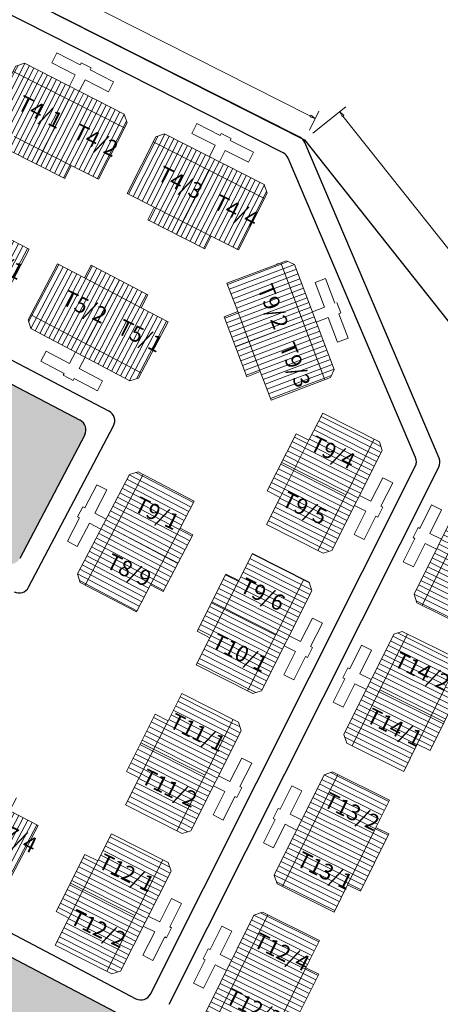
# Model space of a CAD drawing. Units: millimetres. Extents: x -670339 to 517534, y 1911 to 163753.
# Drawn here: x 8157 to 8196, y 15577 to 15669 of the extents above; entities that cross this region are included whole.
import ezdxf

# ---------------------------------------------------------------- set-up
doc = ezdxf.new("R2010")
doc.units = ezdxf.units.MM
doc.linetypes.add('ACAD_ISO02W100', pattern=[15, 12, -3])
doc.layers.add('Du', color=7, linetype='Continuous', lineweight=18)
for name, color, linetype in [('New Road Proposed', 6, 'Continuous'), ('New Site Boundary', 10, 'Continuous'), ('Open Space', 81, 'Continuous'), ('Proposed pathways', 8, 'Continuous'), ('Text', 7, 'Continuous'), ('Tuhet Bnd', 170, 'ACAD_ISO02W100')]:
    doc.layers.add(name, color=color, linetype=linetype)
doc.layers.get('0').off()
doc.layers.get('Tuhet Bnd').off()
doc.styles.get("Standard").update_dxf_attribs({"font": 'ARIALN.TTF'})
doc.dimstyles.new('ISO-25', dxfattribs={"dimtxt": 2, "dimasz": 0.5, "dimexe": 0.75, "dimexo": 1, "dimtad": 0, "dimdec": 1, "dimdsep": 46, "dimtxsty": 'Standard', "dimblk": 'CLOSEDBLANK', "dimcen": 2.5, "dimdle": 0.5, "dimclrd": 7, "dimclre": 7, "dimclrt": 7, "dimadec": 0, "dimazin": 0, "dimtfac": 1, "dimtdec": 1, "dimtmove": 0, "dimatfit": 3, "dimfxl": 0, "dimlwd": 5, "dimlwe": 5, "dimarcsym": 0})

# ---------------------------------------------------------------- blocks, each defined once
blk = doc.blocks.new('A$C4B74146B')
at = {"layer": 'Du'}
h = blk.add_hatch(dxfattribs=at)
h.set_pattern_fill('LINE', color=2, scale=0.15, angle=90, style=0)
h.set_pattern_definition([(90, (-27.94986, -239.5976), (-0.47625, 3e-17), [])])
h.paths.add_polyline_path([(5.85, 9), (2.85, 9), (0, 9), (0, 6.3), (5.85, 6.3)])
h.paths.add_polyline_path([(11.7, 9), (8.85, 9), (5.85, 9), (5.85, 6.3), (11.7, 6.3)])
h.paths.add_polyline_path([(11.7, 6.3), (5.85, 6.3), (5.85, 3.6), (11.7, 3.6)])
h.paths.add_polyline_path([(5.85, 6.3), (0, 6.3), (0, 3.6), (5.85, 3.6)])
h.paths.add_polyline_path([(11.7, 3.6), (0, 3.6), (0, 3.05), (0.6, 2.45), (11.1, 2.45), (11.7, 3.05)])
h.paths.add_polyline_path([(5.85, 10.35), (2.85, 10.35), (2.85, 9), (5.85, 9)])
h.paths.add_polyline_path([(8.85, 10.35), (5.85, 10.35), (5.85, 9), (8.85, 9)])
for p, q in [((5.85, 10.35), (5.85, 3.6)), ((2.85, 9), (8.85, 9)), ((11.7, 3.6), (0, 3.6))]:
    blk.add_line(p, q, dxfattribs=at)
for points in [[(11.7, 9), (11.7, 3.05), (11.1, 2.45), (0.6, 2.45), (0, 3.05), (0, 9), (2.85, 9), (2.85, 10.35), (8.85, 10.35), (8.85, 9), (11.7, 9)], [(6.375, 2.45), (6.375, 1.25), (8.835, 1.25), (8.835, 0.2), (6.375, 0.2), (6.375, 0), (5.325, 0), (5.325, 0.2), (2.865, 0.2), (2.865, 1.25), (5.325, 1.25), (5.325, 2.45)]]:
    blk.add_lwpolyline(points, dxfattribs=at)
blk = doc.blocks.new('A$C7B0136BA')
at = {"layer": 'Tuhet Bnd', "ltscale": 0.002}
blk.add_blockref('A$C4B74146B', (0, 0), dxfattribs=at)
blk = doc.blocks.new('A$C367E60CE')
at = {"layer": 'Du'}
h = blk.add_hatch(dxfattribs=at)
h.set_pattern_fill('LINE', color=2, scale=0.15, angle=90, style=0)
h.set_pattern_definition([(270, (-27.9497, 249.94756), (-0.47625, 3e-17), [])])
h.paths.add_polyline_path([(5.85, 1.35), (2.85, 1.35), (0, 1.35), (0, 4.05), (5.85, 4.05)])
h.paths.add_polyline_path([(11.7, 1.35), (8.85, 1.35), (5.85, 1.35), (5.85, 4.05), (11.7, 4.05)])
h.paths.add_polyline_path([(11.7, 4.05), (5.85, 4.05), (5.85, 6.75), (11.7, 6.75)])
h.paths.add_polyline_path([(5.85, 4.05), (0, 4.05), (0, 6.75), (5.85, 6.75)])
h.paths.add_polyline_path([(11.7, 6.75), (0, 6.75), (0, 7.3), (0.6, 7.9), (11.1, 7.9), (11.7, 7.3)])
h.paths.add_polyline_path([(5.85, 0), (2.85, 0), (2.85, 1.35), (5.85, 1.35)])
h.paths.add_polyline_path([(8.85, 0), (5.85, 0), (5.85, 1.35), (8.85, 1.35)])
for p, q in [((0.6, 7.9), (0, 7.3)), ((11.1, 7.9), (0.6, 7.9)), ((11.7, 7.3), (11.1, 7.9)), ((0, 7.3), (0, 1.35)), ((11.7, 6.75), (0, 6.75)), ((5.85, 0), (5.85, 6.75)), ((11.7, 1.35), (11.7, 7.3)), ((0, 1.35), (2.85, 1.35)), ((2.85, 1.35), (8.85, 1.35)), ((2.85, 1.35), (2.85, 0)), ((8.85, 0), (8.85, 1.35)), ((8.85, 1.35), (11.7, 1.35)), ((2.85, 0), (8.85, 0))]:
    blk.add_line(p, q, dxfattribs=at)
blk.add_lwpolyline([(6.375, 7.9), (6.375, 9.1), (8.835, 9.1), (8.835, 10.15), (6.375, 10.15), (6.375, 10.35), (5.325, 10.35), (5.325, 10.15), (2.865, 10.15), (2.865, 9.1), (5.325, 9.1), (5.325, 7.9)], dxfattribs=at)
blk = doc.blocks.new('A$C62E75917')
at = {"layer": 'Du'}
h = blk.add_hatch(dxfattribs=at)
h.set_pattern_fill('LINE', color=2, scale=0.15, angle=-88.20727, style=0)
h.set_pattern_definition([(241.40045, (89.97034, 235.63015), (-0.4181412, 0.2279737), [])])
h.paths.add_polyline_path([(0.646, 1.185), (-1.988, 2.621), (-4.49, 3.986), (-3.198, 6.356), (1.939, 3.556)])
h.paths.add_polyline_path([(5.782, -1.615), (3.28, -0.251), (0.646, 1.185), (1.939, 3.556), (7.075, 0.756)])
h.paths.add_polyline_path([(7.075, 0.756), (1.939, 3.556), (3.231, 5.926), (8.367, 3.126)])
h.paths.add_polyline_path([(1.939, 3.556), (-3.198, 6.356), (-1.905, 8.727), (3.231, 5.926)])
h.paths.add_polyline_path([(8.367, 3.126), (-1.905, 8.727), (-1.642, 9.21), (-0.828, 9.449), (8.391, 4.423), (8.631, 3.609)])
h.paths.add_polyline_path([(0, 0), (-2.634, 1.436), (-1.988, 2.621), (0.646, 1.185)])
h.paths.add_polyline_path([(2.634, -1.436), (0, 0), (0.646, 1.185), (3.28, -0.251)])
h = blk.add_hatch(dxfattribs=at)
h.set_pattern_fill('LINE', color=2, scale=0.15, angle=61.40045, style=0)
h.set_pattern_definition([(241.40045, (115.80564, 221.59806), (-0.4181412, 0.2279737), [])])
h.paths.add_polyline_path([(26.482, -12.847), (23.848, -11.411), (21.345, -10.047), (22.638, -7.676), (27.774, -10.476)])
h.paths.add_polyline_path([(31.618, -15.647), (29.115, -14.283), (26.482, -12.847), (27.774, -10.476), (32.91, -13.277)])
h.paths.add_polyline_path([(32.91, -13.277), (27.774, -10.476), (29.066, -8.106), (34.203, -10.906)])
h.paths.add_polyline_path([(27.774, -10.476), (22.638, -7.676), (23.93, -5.305), (29.066, -8.106)])
h.paths.add_polyline_path([(34.203, -10.906), (23.93, -5.305), (24.193, -4.822), (25.007, -4.583), (34.226, -9.609), (34.466, -10.423)])
h.paths.add_polyline_path([(25.835, -14.032), (23.201, -12.596), (23.848, -11.411), (26.482, -12.847)])
h.paths.add_polyline_path([(28.469, -15.468), (25.835, -14.032), (26.482, -12.847), (29.115, -14.283)])
h = blk.add_hatch(dxfattribs=at)
h.set_pattern_fill('LINE', color=2, scale=0.15, angle=-88.20727, style=0)
h.set_pattern_definition([(241.40045, (128.73453, 214.60264), (-0.4181412, 0.2279737), [])])
h.paths.add_polyline_path([(39.41, -19.842), (36.776, -18.406), (34.274, -17.042), (35.567, -14.671), (40.703, -17.472)])
h.paths.add_polyline_path([(44.547, -22.643), (42.044, -21.278), (39.41, -19.842), (40.703, -17.472), (45.839, -20.272)])
h.paths.add_polyline_path([(45.839, -20.272), (40.703, -17.472), (41.995, -15.101), (47.132, -17.901)])
h.paths.add_polyline_path([(40.703, -17.472), (35.567, -14.671), (36.859, -12.301), (41.995, -15.101)])
h.paths.add_polyline_path([(47.132, -17.901), (36.859, -12.301), (37.122, -11.818), (37.936, -11.578), (47.155, -16.605), (47.395, -17.419)])
h.paths.add_polyline_path([(38.764, -21.028), (36.13, -19.591), (36.776, -18.406), (39.41, -19.842)])
h.paths.add_polyline_path([(41.398, -22.464), (38.764, -21.028), (39.41, -19.842), (42.044, -21.278)])
for p, q in [((-0.828, 9.449), (-1.642, 9.21)), ((8.391, 4.423), (-0.828, 9.449)), ((8.367, 3.126), (-1.905, 8.727)), ((0, 0), (3.231, 5.926)), ((-4.49, 3.986), (-1.988, 2.621)), ((8.631, 3.609), (8.391, 4.423)), ((5.782, -1.615), (8.631, 3.609)), ((-1.988, 2.621), (-2.634, 1.436)), ((-1.988, 2.621), (3.28, -0.251)), ((-2.634, 1.436), (2.634, -1.436)), ((2.634, -1.436), (3.28, -0.251)), ((3.28, -0.251), (5.782, -1.615)), ((25.007, -4.583), (24.193, -4.822)), ((34.226, -9.609), (25.007, -4.583)), ((24.193, -4.822), (21.345, -10.047)), ((34.203, -10.906), (23.93, -5.305)), ((25.835, -14.032), (29.066, -8.106)), ((21.345, -10.047), (23.848, -11.411)), ((34.466, -10.423), (34.226, -9.609)), ((31.618, -15.647), (34.466, -10.423)), ((41.002, -10.687), (40.499, -11.609)), ((43.162, -11.865), (41.002, -10.687)), ((23.848, -11.411), (23.201, -12.596)), ((23.848, -11.411), (29.115, -14.283)), ((40.499, -11.609), (42.659, -12.787)), ((43.258, -11.689), (43.162, -11.865)), ((44.18, -12.192), (43.258, -11.689)), ((23.201, -12.596), (28.469, -15.468)), ((47.132, -17.901), (36.859, -12.301)), ((42.659, -12.787), (42.085, -13.84)), ((44.084, -12.367), (44.18, -12.192)), ((46.244, -13.545), (44.084, -12.367)), ((43.007, -14.343), (43.581, -13.289)), ((43.581, -13.289), (45.741, -14.467)), ((45.741, -14.467), (46.244, -13.545)), ((28.469, -15.468), (29.115, -14.283)), ((29.115, -14.283), (31.618, -15.647)), ((38.764, -21.028), (41.995, -15.101)), ((36.776, -18.406), (42.044, -21.278))]:
    blk.add_line(p, q, dxfattribs=at)
at = {"layer": 'Du', "ltscale": 0.002}
blk.add_line((-1.642, 9.21), (-4.49, 3.986), dxfattribs=at)
at = {"layer": 'Du'}
for points in [[(4.243, 6.685), (4.817, 7.738), (6.977, 6.561), (7.479, 7.483), (5.32, 8.66), (5.415, 8.836), (4.493, 9.338), (4.398, 9.163), (2.238, 10.34), (1.735, 9.419), (3.895, 8.241), (3.321, 7.187)], [(30.078, -7.347), (30.652, -6.294), (32.812, -7.471), (33.315, -6.549), (31.155, -5.372), (31.251, -5.196), (30.329, -4.694), (30.233, -4.869), (28.073, -3.692), (27.571, -4.614), (29.73, -5.791), (29.156, -6.845)], [(44.547, -22.643), (47.395, -17.419), (47.155, -16.605), (37.936, -11.578), (37.122, -11.818), (34.274, -17.042), (36.776, -18.406), (36.13, -19.591), (41.398, -22.464), (42.044, -21.278), (44.547, -22.643)]]:
    blk.add_lwpolyline(points, dxfattribs=at)
at = {"layer": 'Tuhet Bnd', "ltscale": 0.002, "extrusion": (0, 0, -1), "zscale": -1, "rotation": 208.5995533460224}
blk.add_blockref('A$C7B0136BA', (-12.747, 4.892), dxfattribs=at)
blk = doc.blocks.new('A$C52CB72FD')
at = {"layer": 'Du'}
h = blk.add_hatch(dxfattribs=at)
h.set_pattern_fill('LINE', color=2, scale=0.15, angle=-107.99068, style=0)
h.set_pattern_definition([(221.61704, (167.2888, 227.6548), (-0.3163008, 0.3560448), [])])
h.paths.add_polyline_path([(3.885, 37.28), (1.893, 39.523), (0, 41.654), (2.018, 43.447), (5.904, 39.073)])
h.paths.add_polyline_path([(7.771, 32.907), (5.878, 35.037), (3.885, 37.28), (5.904, 39.073), (9.789, 34.7)])
h.paths.add_polyline_path([(9.789, 34.7), (5.904, 39.073), (7.922, 40.867), (11.808, 36.493)])
h.paths.add_polyline_path([(5.904, 39.073), (2.018, 43.447), (4.037, 45.24), (7.922, 40.867)])
h.paths.add_polyline_path([(11.808, 36.493), (4.037, 45.24), (4.448, 45.605), (5.295, 45.555), (12.269, 37.706), (12.219, 36.859)])
h.paths.add_polyline_path([(2.876, 36.384), (0.884, 38.626), (1.893, 39.523), (3.885, 37.28)])
h.paths.add_polyline_path([(4.868, 34.141), (2.876, 36.384), (3.885, 37.28), (5.878, 35.037)])
h = blk.add_hatch(dxfattribs=at)
h.set_pattern_fill('LINE', color=2, scale=0.15, angle=41.61704, style=0)
h.set_pattern_definition([(221.61704, (186.8499, 205.70656), (-0.3163008, 0.3560448), [])])
h.paths.add_polyline_path([(23.446, 15.332), (21.454, 17.575), (19.561, 19.705), (21.58, 21.499), (25.465, 17.125)])
h.paths.add_polyline_path([(27.332, 10.959), (25.439, 13.089), (23.446, 15.332), (25.465, 17.125), (29.35, 12.752)])
h.paths.add_polyline_path([(29.35, 12.752), (25.465, 17.125), (27.483, 18.918), (31.369, 14.545)])
h.paths.add_polyline_path([(25.465, 17.125), (21.58, 21.499), (23.598, 23.292), (27.483, 18.918)])
h.paths.add_polyline_path([(31.369, 14.545), (23.598, 23.292), (24.009, 23.657), (24.856, 23.607), (31.83, 15.757), (31.78, 14.91)])
h.paths.add_polyline_path([(22.437, 14.435), (20.445, 16.678), (21.454, 17.575), (23.446, 15.332)])
h.paths.add_polyline_path([(24.43, 12.193), (22.437, 14.435), (23.446, 15.332), (25.439, 13.089)])
h = blk.add_hatch(dxfattribs=at)
h.set_pattern_fill('LINE', color=2, scale=0.15, angle=-107.99068, style=0)
h.set_pattern_definition([(221.61704, (196.648, 194.74803), (-0.3163008, 0.3560448), [])])
h.paths.add_polyline_path([(33.244, 4.373), (31.252, 6.616), (29.359, 8.747), (31.378, 10.54), (35.263, 6.167)])
h.paths.add_polyline_path([(37.13, 0), (35.237, 2.131), (33.244, 4.373), (35.263, 6.167), (39.148, 1.793)])
h.paths.add_polyline_path([(39.148, 1.793), (35.263, 6.167), (37.281, 7.96), (41.167, 3.586)])
h.paths.add_polyline_path([(35.263, 6.167), (31.378, 10.54), (33.396, 12.333), (37.281, 7.96)])
h.paths.add_polyline_path([(41.167, 3.586), (33.396, 12.333), (33.807, 12.699), (34.654, 12.649), (41.628, 4.799), (41.578, 3.952)])
h.paths.add_polyline_path([(32.235, 3.477), (30.243, 5.72), (31.252, 6.616), (33.244, 4.373)])
h.paths.add_polyline_path([(34.228, 1.234), (32.235, 3.477), (33.244, 4.373), (35.237, 2.131)])
at = {"layer": 'Du', "ltscale": 0.002}
blk.add_line((4.448, 45.605), (0, 41.654), dxfattribs=at)
at = {"layer": 'Du'}
for p, q in [((11.808, 36.493), (4.037, 45.24)), ((5.295, 45.555), (4.448, 45.605)), ((12.269, 37.706), (5.295, 45.555)), ((0, 41.654), (1.893, 39.523)), ((2.876, 36.384), (7.922, 40.867)), ((1.893, 39.523), (0.884, 38.626)), ((1.893, 39.523), (5.878, 35.037)), ((0.884, 38.626), (4.868, 34.141)), ((12.219, 36.859), (12.269, 37.706)), ((7.771, 32.907), (12.219, 36.859)), ((4.868, 34.141), (5.878, 35.037)), ((5.878, 35.037), (7.771, 32.907)), ((24.009, 23.657), (19.561, 19.705)), ((31.369, 14.545), (23.598, 23.292)), ((24.856, 23.607), (24.009, 23.657)), ((31.83, 15.757), (24.856, 23.607)), ((22.437, 14.435), (27.483, 18.918)), ((21.454, 17.575), (25.439, 13.089)), ((20.445, 16.678), (24.43, 12.193)), ((31.78, 14.91), (31.83, 15.757)), ((27.332, 10.959), (31.78, 14.91)), ((24.43, 12.193), (25.439, 13.089)), ((25.439, 13.089), (27.332, 10.959)), ((41.167, 3.586), (33.396, 12.333)), ((37.841, 12.45), (37.056, 11.752)), ((39.475, 10.61), (37.841, 12.45)), ((37.056, 11.752), (38.69, 9.913)), ((39.624, 10.743), (39.475, 10.61)), ((40.322, 9.958), (39.624, 10.743)), ((38.69, 9.913), (37.793, 9.116)), ((40.172, 9.826), (40.322, 9.958)), ((41.806, 7.986), (40.172, 9.826)), ((38.49, 8.331), (39.387, 9.128)), ((39.387, 9.128), (41.021, 7.289)), ((32.235, 3.477), (37.281, 7.96)), ((41.021, 7.289), (41.806, 7.986))]:
    blk.add_line(p, q, dxfattribs=at)
for points in [[(9.131, 41.238), (10.028, 42.035), (11.662, 40.196), (12.447, 40.893), (10.813, 42.732), (10.962, 42.865), (10.265, 43.65), (10.115, 43.517), (8.482, 45.356), (7.697, 44.659), (9.33, 42.82), (8.433, 42.023)], [(28.692, 19.29), (29.589, 20.087), (31.223, 18.248), (32.008, 18.945), (30.374, 20.784), (30.523, 20.917), (29.826, 21.702), (29.677, 21.569), (28.043, 23.408), (27.258, 22.711), (28.892, 20.872), (27.994, 20.075)], [(37.13, 0), (41.578, 3.952), (41.628, 4.799), (34.654, 12.649), (33.807, 12.699), (29.359, 8.747), (31.252, 6.616), (30.243, 5.72), (34.228, 1.234), (35.237, 2.131), (37.13, 0)]]:
    blk.add_lwpolyline(points, dxfattribs=at)
at = {"layer": 'Tuhet Bnd', "ltscale": 0.002, "extrusion": (0, 0, -1), "zscale": -1, "rotation": 228.3829601239933}
blk.add_blockref('A$C7B0136BA', (-16.526, 36.673), dxfattribs=at)
blk = doc.blocks.new('_ClosedBlank')
at = {"color": 0, "linetype": 'ByBlock', "lineweight": -2}
for p, q in [((-1, 0.17), (0, 0)), ((-1, 0.17), (-1, -0.17)), ((0, 0), (-1, -0.17))]:
    blk.add_line(p, q, dxfattribs=at)
blk = doc.blocks.new('*D425')
at = {"layer": 'Defpoints', "color": 0, "ltscale": 0.002}
for p in [(8128.215, 15685.645), (8184.383, 15659.771), (8183.376, 15657.778)]:
    blk.add_point(p, dxfattribs=at)
at = {"layer": 'Open Space', "color": 7, "lineweight": 5, "ltscale": 0.002}
for p, q in [((8128.666, 15686.538), (8129.56, 15688.308)), ((8129.668, 15687.414), (8154.187, 15675.027)), ((8183.937, 15659.997), (8159.118, 15672.536)), ((8183.827, 15658.67), (8184.722, 15660.441))]:
    blk.add_line(p, q, dxfattribs=at)
at = {"layer": 'Open Space', "color": 7, "lineweight": 5, "ltscale": 0.002, "xscale": 0.5, "yscale": 0.5, "zscale": 0.5}
for p, rotation in [((8129.222, 15687.639), 153.1969284864699), ((8184.383, 15659.771), 333.1969284864699)]:
    blk.add_blockref('_ClosedBlank', p, dxfattribs=dict(at, rotation=rotation))
at = {"layer": 'Open Space', "color": 7, "ltscale": 0.002, "insert": (8156.652, 15673.781), "char_height": 2, "attachment_point": 5, "rotation": 333.19693}
blk.add_mtext('61.8', dxfattribs=at)
blk = doc.blocks.new('*D426')
at = {"layer": 'Defpoints', "color": 0, "ltscale": 0.002}
for p in [(8183.376, 15657.778), (8214.796, 15624.912), (8211.502, 15622.3)]:
    blk.add_point(p, dxfattribs=at)
at = {"layer": 'Open Space', "color": 7, "lineweight": 5, "ltscale": 0.002}
for p, q in [((8184.16, 15658.399), (8187.258, 15660.855)), ((8186.981, 15659.997), (8199.002, 15644.835)), ((8214.486, 15625.303), (8202.465, 15640.466)), ((8212.285, 15622.921), (8215.384, 15625.377))]:
    blk.add_line(p, q, dxfattribs=at)
at = {"layer": 'Open Space', "color": 7, "lineweight": 5, "ltscale": 0.002, "xscale": 0.5, "yscale": 0.5, "zscale": 0.5}
for p, rotation in [((8186.671, 15660.389), 128.406292449171), ((8214.796, 15624.912), 308.406292449171)]:
    blk.add_blockref('_ClosedBlank', p, dxfattribs=dict(at, rotation=rotation))
at = {"layer": 'Open Space', "color": 7, "ltscale": 0.002, "insert": (8200.733, 15642.65), "char_height": 2, "attachment_point": 5, "rotation": 308.40629}
blk.add_mtext('45.3', dxfattribs=at)
blk = doc.blocks.new('*D427')
at = {"layer": 'Defpoints', "color": 0, "ltscale": 0.002}
for p in [(8211.502, 15622.3), (8195.709, 15553.744), (8200.12, 15552.727)]:
    blk.add_point(p, dxfattribs=at)
at = {"layer": 'Open Space', "color": 7, "lineweight": 5, "ltscale": 0.002}
for p, q in [((8212.476, 15622.075), (8216.644, 15621.115)), ((8215.801, 15620.796), (8208.633, 15589.681)), ((8200.233, 15553.215), (8207.401, 15584.33)), ((8196.683, 15553.519), (8200.851, 15552.559))]:
    blk.add_line(p, q, dxfattribs=at)
at = {"layer": 'Open Space', "color": 7, "lineweight": 5, "ltscale": 0.002, "xscale": 0.5, "yscale": 0.5, "zscale": 0.5}
for p, rotation in [((8215.913, 15621.284), 77.02731400259071), ((8200.12, 15552.727), 257.0273140025907)]:
    blk.add_blockref('_ClosedBlank', p, dxfattribs=dict(at, rotation=rotation))
at = {"layer": 'Open Space', "color": 7, "ltscale": 0.002, "insert": (8208.017, 15587.006), "char_height": 2, "attachment_point": 5, "rotation": 77.02731}
blk.add_mtext('70.4', dxfattribs=at)

msp = doc.modelspace()

# ---------------------------------------------------------------- hatches: boundary and pattern name
at = {"layer": 'Du'}
h = msp.add_hatch(dxfattribs=at)
h.set_pattern_fill('LINE', color=2, scale=0.15, angle=92.6677, style=0)
h.set_pattern_definition([(62.27542, (8079.6707, 15407.6545), (0.4215737, -0.2215619), [])])
h.paths.add_polyline_path([(8165.404, 15643.436), (8168.06, 15642.04), (8170.583, 15640.715), (8169.327, 15638.325), (8164.148, 15641.046)])
h.paths.add_polyline_path([(8160.226, 15646.158), (8162.749, 15644.832), (8165.404, 15643.436), (8164.148, 15641.046), (8158.97, 15643.768)])
h.paths.add_polyline_path([(8158.97, 15643.768), (8164.148, 15641.046), (8162.892, 15638.656), (8157.714, 15641.378)])
h.paths.add_polyline_path([(8164.148, 15641.046), (8169.327, 15638.325), (8168.07, 15635.934), (8162.892, 15638.656)])
h.paths.add_polyline_path([(8157.714, 15641.378), (8168.07, 15635.934), (8167.815, 15635.448), (8167.004, 15635.196), (8157.71, 15640.08), (8157.458, 15640.891)])
h.paths.add_polyline_path([(8166.032, 15644.631), (8168.688, 15643.235), (8168.06, 15642.04), (8165.404, 15643.436)])
h.paths.add_polyline_path([(8163.377, 15646.027), (8166.032, 15644.631), (8165.404, 15643.436), (8162.749, 15644.832)])
h = msp.add_hatch(dxfattribs=at)
h.set_pattern_fill('LINE', color=2, scale=0.15, angle=51.06719, style=0)
h.set_pattern_definition([(200.6749, (8422.69036, 15695.0103), (0.1681473, -0.4455789), [])])
h.paths.add_polyline_path([(8178.169, 15638.862), (8179.228, 15636.055), (8180.235, 15633.389), (8182.761, 15634.342), (8180.695, 15639.816)])
h.paths.add_polyline_path([(8176.104, 15644.336), (8177.11, 15641.669), (8178.169, 15638.862), (8180.695, 15639.816), (8178.63, 15645.289)])
h.paths.add_polyline_path([(8178.63, 15645.289), (8180.695, 15639.816), (8183.221, 15640.769), (8181.156, 15646.242)])
h.paths.add_polyline_path([(8180.695, 15639.816), (8182.761, 15634.342), (8185.287, 15635.296), (8183.221, 15640.769)])
h.paths.add_polyline_path([(8181.156, 15646.242), (8185.287, 15635.296), (8185.801, 15635.49), (8186.151, 15636.263), (8182.444, 15646.087), (8181.671, 15646.436)])
h.paths.add_polyline_path([(8176.906, 15638.386), (8177.965, 15635.579), (8179.228, 15636.055), (8178.169, 15638.862)])
h.paths.add_polyline_path([(8175.847, 15641.192), (8176.906, 15638.386), (8178.169, 15638.862), (8177.11, 15641.669)])
h = msp.add_hatch(dxfattribs=at)
h.set_pattern_fill('LINE', color=2, scale=0.15, angle=-267.30698, style=0)
h.set_pattern_definition([(62.30074, (8067.5905, 15360.4237), (0.4216716, -0.22137555), [])])
h.paths.add_polyline_path([(8153.22, 15596.243), (8155.876, 15594.849), (8158.399, 15593.524), (8157.144, 15591.133), (8151.965, 15593.853)])
h.paths.add_polyline_path([(8148.04, 15598.962), (8150.564, 15597.638), (8153.22, 15596.243), (8151.965, 15593.853), (8146.785, 15596.572)])
h.paths.add_polyline_path([(8146.785, 15596.572), (8151.965, 15593.853), (8150.71, 15591.462), (8145.53, 15594.181)])
h.paths.add_polyline_path([(8151.965, 15593.853), (8157.144, 15591.133), (8155.889, 15588.743), (8150.71, 15591.462)])
h.paths.add_polyline_path([(8145.53, 15594.181), (8155.889, 15588.743), (8155.634, 15588.256), (8154.824, 15588.003), (8145.527, 15592.884), (8145.275, 15593.694)])
h.paths.add_polyline_path([(8153.847, 15597.438), (8156.504, 15596.044), (8155.876, 15594.849), (8153.22, 15596.243)])
h.paths.add_polyline_path([(8151.191, 15598.833), (8153.847, 15597.438), (8153.22, 15596.243), (8150.564, 15597.638)])
at = {"layer": 'Open Space', "ltscale": 0.002}
for points in [[(8108.992, 15659.423, 0.415498), (8107.64, 15658.997), (8101.661, 15647.452, 0.412446), (8102.084, 15646.107), (8155.322, 15618.127, 0.414214), (8156.673, 15618.547), (8162.768, 15630.144, 0.414699), (8162.346, 15631.495)], [(8100.641, 15610.188, 0.715442), (8099.267, 15608.885), (8136.762, 15527.091), (8136.977, 15526.85), (8183.444, 15566.716)]]:
    msp.add_hatch(color=256, dxfattribs=at).paths.add_polyline_path(points)

# ---------------------------------------------------------------- linework, layer by layer
at = {"layer": 'Du'}
for p, q in [((8169.284, 15651.461), (8174.633, 15648.745)), ((8160.226, 15646.158), (8157.458, 15640.891)), ((8162.749, 15644.832), (8160.226, 15646.158)), ((8163.377, 15646.027), (8162.749, 15644.832)), ((8168.688, 15643.235), (8163.377, 15646.027)), ((8180.741, 15646.106), (8180.928, 15646.177)), ((8181.156, 15646.242), (8185.287, 15635.296)), ((8168.06, 15642.04), (8162.749, 15644.832)), ((8166.032, 15644.631), (8162.892, 15638.656)), ((8184.366, 15644.391), (8185.349, 15644.762)), ((8185.235, 15642.09), (8184.366, 15644.391)), ((8185.349, 15644.762), (8186.217, 15642.46)), ((8168.06, 15642.04), (8168.688, 15643.235)), ((8170.583, 15640.715), (8168.06, 15642.04)), ((8184.112, 15641.666), (8185.235, 15642.09)), ((8186.404, 15642.531), (8186.775, 15641.549)), ((8157.714, 15641.378), (8168.07, 15635.934)), ((8179.228, 15636.055), (8177.11, 15641.669)), ((8185.605, 15641.107), (8184.483, 15640.684)), ((8186.474, 15638.806), (8185.605, 15641.107)), ((8186.775, 15641.549), (8186.588, 15641.478)), ((8186.588, 15641.478), (8187.456, 15639.176)), ((8157.458, 15640.891), (8157.71, 15640.08)), ((8176.906, 15638.386), (8183.221, 15640.769)), ((8157.71, 15640.08), (8167.004, 15635.196)), ((8187.456, 15639.176), (8186.474, 15638.806)), ((8159.156, 15637.965), (8158.668, 15637.035)), ((8161.334, 15636.82), (8159.156, 15637.965)), ((8161.892, 15637.882), (8161.334, 15636.82)), ((8158.668, 15637.035), (8160.846, 15635.891)), ((8162.264, 15636.332), (8162.822, 15637.394)), ((8160.846, 15635.891), (8160.753, 15635.714)), ((8160.753, 15635.714), (8161.682, 15635.225)), ((8164.441, 15635.187), (8162.264, 15636.332)), ((8161.682, 15635.225), (8161.775, 15635.402)), ((8161.775, 15635.402), (8163.953, 15634.258)), ((8163.953, 15634.258), (8164.441, 15635.187)), ((8167.004, 15635.196), (8167.815, 15635.448)), ((8158.399, 15593.524), (8155.876, 15594.849))]:
    msp.add_line(p, q, dxfattribs=at)
at = {"layer": 'Du', "ltscale": 0.002}
for p, q in [((8167.815, 15635.448), (8170.583, 15640.715)), ((8155.634, 15588.256), (8158.399, 15593.524))]:
    msp.add_line(p, q, dxfattribs=at)
at = {"layer": 'Du'}
msp.add_lwpolyline([(8176.104, 15644.336), (8181.671, 15646.436), (8182.444, 15646.087), (8186.151, 15636.263), (8185.801, 15635.49), (8180.235, 15633.389), (8179.228, 15636.055), (8177.965, 15635.579), (8175.847, 15641.192), (8177.11, 15641.669), (8176.104, 15644.336)], dxfattribs=at)
at = {"layer": 'New Site Boundary', "ltscale": 0.002}
msp.add_lwpolyline([(8114.994, 15675.308), (8128.215, 15685.645), (8183.376, 15657.778), (8211.502, 15622.3), (8195.709, 15553.744), (8219.177, 15542.716), (8206.502, 15498.7), (8171.264, 15467.176), (8197.378, 15435.124), (8124.87, 15371.465), (8044.425, 15463.834), (8102.551, 15518.476), (8115.777, 15529.945), (8084.219, 15599.431), (8094.609, 15614.278), (8091.915, 15636.563), (8114.994, 15675.308)], dxfattribs=at)
at = {"layer": 'Proposed pathways', "ltscale": 0.002}
for p, q in [((8182.927, 15658.005), (8128.215, 15685.645)), ((8181.373, 15656.549), (8129.073, 15682.971)), ((8195.989, 15627.942), (8183.396, 15657.504)), ((8193.786, 15628.011), (8181.842, 15656.048)), ((8168.932, 15577.743), (8193.759, 15627.17)), ((8170.687, 15576.781), (8195.963, 15627.101)), ((8098.585, 15613.525), (8167.574, 15577.307))]:
    msp.add_line(p, q, dxfattribs=at)
at = {"layer": 'Proposed pathways'}
for p, q in [((8108.992, 15659.423), (8162.346, 15631.495)), ((8157.513, 15615.846), (8165.47, 15630.987)), ((8162.768, 15630.144), (8156.673, 15618.547))]:
    msp.add_line(p, q, dxfattribs=at)
at = {"layer": 'Proposed pathways', "ltscale": 0.002}
msp.add_lwpolyline([(8123.129, 15673.742), (8114.472, 15670.933, 0.197324), (8113.313, 15669.951), (8109.48, 15662.549, 0.41293), (8109.904, 15661.203), (8165.049, 15632.338)], format="xyb", dxfattribs=at)
for centre, start, end in [((8182.476, 15657.112), 23.07358, 63.19693), ((8180.922, 15655.656), 23.07358, 63.19693), ((8192.866, 15627.619), 333.32971, 23.07358), ((8195.069, 15627.55), 333.32971, 23.07358), ((8168.039, 15578.192), 242.30074, 333.32971)]:
    msp.add_arc(centre, 1, start, end, dxfattribs=at)
at = {"layer": 'Proposed pathways'}
for centre, start, end in [((8164.585, 15631.452), 332.27542, 62.37031), ((8161.883, 15630.609), 332.27542, 62.37031), ((8156.628, 15616.311), 242.27542, 332.27542)]:
    msp.add_arc(centre, 1, start, end, dxfattribs=at)
at = {"layer": 'Text'}
msp.add_lwpolyline([(8183.444, 15566.716), (8100.641, 15610.188, 0.715442), (8099.267, 15608.885), (8136.762, 15527.091), (8136.977, 15526.85)], format="xyb", dxfattribs=at)

# ---------------------------------------------------------------- block references
at = {"layer": 'New Road Proposed', "ltscale": 0.002, "rotation": 62.35973786575914}
msp.add_blockref('A$C367E60CE', (8168.807, 15612.921), dxfattribs=at)
at = {"layer": 'Proposed pathways', "ltscale": 0.002, "xscale": -1, "rotation": 35.01556774498908}
msp.add_blockref('A$C62E75917', (8203.057, 15616.385), dxfattribs=at)
at = {"layer": 'Text'}
for name, p, rotation in [('A$C52CB72FD', (8142.619, 15633.871), 21.45925470794889), ('A$C62E75917', (8181.237, 15627.549), 271.8073484662283)]:
    msp.add_blockref(name, p, dxfattribs=dict(at, rotation=rotation))
at = {"layer": 'Tuhet Bnd', "ltscale": 0.002, "extrusion": (0, 0, -1), "zscale": -1, "rotation": 27.72457923476363}
msp.add_blockref('A$C7B0136BA', (-8153.361, 15639.545), dxfattribs=at)

# ---------------------------------------------------------------- texts
at = {"layer": 'Text', "char_height": 1.5, "attachment_point": 1}
for s, insert, rotation in [('{\\fArial Narrow|b1|i0|c0|p34;T4/1}', (8157.014, 15661.998), 333.70524), ('{\\fArial Narrow|b1|i0|c0|p34;T4/2}', (8162.23, 15659.349), 333.70524), ('{\\fArial Narrow|b1|i0|c0|p34;T4/3}', (8170.142, 15655.384), 333.70524), ('{\\fArial Narrow|b1|i0|c0|p34;T4/4}', (8175.358, 15652.735), 333.70524), ('{\\fArial Narrow|b1|i0|c0|p34;T7/1}', (8153.34, 15647.831), 333.70524), ('{\\fArial Narrow|b1|i0|c0|p34;T9/2}', (8180.324, 15644.43), 292.10473), ('{\\fArial Narrow|b1|i0|c0|p34;T5/2}', (8161.195, 15643.755), 333.70524), ('{\\fArial Narrow|b1|i0|c0|p34;T5/1}', (8166.374, 15641.033), 333.70524), ('{\\fArial Narrow|b1|i0|c0|p34;T9/3}', (8182.389, 15638.957), 292.10473), ('{\\fArial Narrow|b1|i0|c0|p34;T9/4}', (8184.437, 15630.111), 333.70524), ('{\\fArial Narrow|b1|i0|c0|p34;T9/5}', (8181.8, 15624.889), 333.70524), ('{\\fArial Narrow|b1|i0|c0|p34;T9/1}', (8167.946, 15624.399), 333.70524), ('{\\fArial Narrow|b1|i0|c0|p34;T8/9}', (8165.331, 15619.086), 333.70524), ('{\\fArial Narrow|b1|i0|c0|p34;T9/6}', (8177.852, 15616.823), 333.70524), ('{\\fArial Narrow|b1|i0|c0|p34;T10/1}', (8175.215, 15611.601), 333.70524), ('{\\fArial Narrow|b1|i0|c0|p34;T14/2}', (8192.309, 15609.857), 333.70524), ('{\\fArial Narrow|b1|i0|c0|p34;T14/1}', (8189.709, 15604.616), 333.70524), ('{\\fArial Narrow|b1|i0|c0|p34;T11/1}', (8171.248, 15604.129), 333.70524), ('{\\fArial Narrow|b1|i0|c0|p34;T11/2}', (8168.611, 15598.907), 333.70524), ('{\\fArial Narrow|b1|i0|c0|p34;T13/2}', (8185.712, 15596.715), 333.70524), ('{\\fArial Narrow|b1|i0|c0|p34;T27/4}', (8153.592, 15594.628), 333.70524), ('{\\fArial Narrow|b1|i0|c0|p34;T12/1}', (8164.586, 15590.972), 333.70524), ('{\\fArial Narrow|b1|i0|c0|p34;T13/1}', (8183.172, 15591.166), 333.70524), ('{\\fArial Narrow|b1|i0|c0|p34;T12/2}', (8161.949, 15585.75), 333.70524), ('{\\fArial Narrow|b1|i0|c0|p34;T12/4}', (8179.137, 15583.568), 333.70524), ('{\\fArial Narrow|b1|i0|c0|p34;T12/3}', (8176.537, 15578.327), 333.70524)]:
    msp.add_mtext(s, dxfattribs=dict(at, insert=insert, rotation=rotation))

# ---------------------------------------------------------------- dimensions: what is measured, and where the dimension line sits
at = {"layer": 'Open Space', "ltscale": 0.002}
dim = msp.add_linear_dim(base=(8184.383, 15659.771), p1=(8128.215, 15685.645), p2=(8183.376, 15657.778), angle=333.19693, dimstyle='ISO-25', dxfattribs=at)
dim.commit()
dim.dimension.update_dxf_attribs({"geometry": '*D425', "text_midpoint": (8156.652, 15673.781), "dimtype": 161})
for p1, p2, distance, picture, middle in [((8183.376, 15657.778), (8211.502, 15622.3), 4.204, '*D426', (8200.733, 15642.65)), ((8211.502, 15622.3), (8195.709, 15553.744), 4.527, '*D427', (8208.017, 15587.006))]:
    dim = msp.add_aligned_dim(p1=p1, p2=p2, distance=distance, dimstyle='ISO-25', dxfattribs=at)
    dim.commit()
    dim.dimension.update_dxf_attribs({"geometry": picture, "text_midpoint": middle})

doc.saveas('drawing.dxf')
